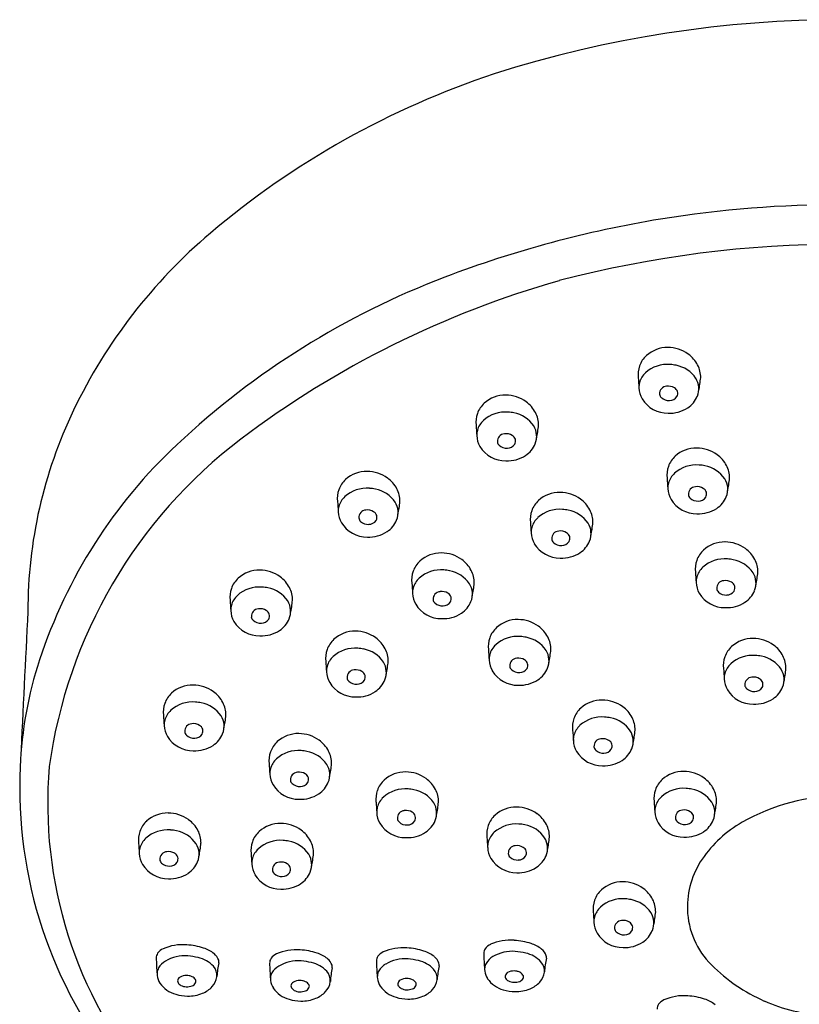
# Model space of a CAD drawing. Extents: x 503.9 to 507.43, y 40.95 to 49.05.
# Drawn here: x 503.9 to 505.57, y 46.94 to 49.05 of the extents above; entities that cross this region are included whole.
import ezdxf

# ---------------------------------------------------------------- set-up
doc = ezdxf.new("R2010")
doc.units = 0
doc.header["$LTSCALE"] = 1.21
doc.layers.get('0').update_dxf_attribs({"linetype": 'CONTINUOUS'})

msp = doc.modelspace()

# ---------------------------------------------------------------- linework, layer by layer
for centre, radius, start, end in [((505.6681, 46.5823), 2.4651, 72.3331, 107.6669), ((505.4966, 47.1897), 1.8343, 108.3205, 130.2527), ((505.6681, 46.1836), 2.4673, 80.8805, 99.1195), ((505.6613, 46.2687), 2.3822, 99.2827, 110.8304), ((505.054, 47.7125), 1.1494, 130.2527, 154.3607), ((505.6681, 46.1592), 2.4068, 75.3618, 104.6382), ((505.4365, 46.8596), 1.75, 110.8304, 133.1336), ((505.6253, 46.4936), 2.0728, 105.8303, 127.0481), ((505.2919, 48.2769), 0.0676, 89.3239, 131.987), ((505.2926, 48.2695), 0.0749, 54.1192, 89.9604), ((505.2823, 48.2875), 0.0533, 131.987, 160.7828), ((505.2971, 48.2758), 0.0672, 27.6808, 54.1192), ((505.2864, 48.2861), 0.0576, 160.7828, 186.1607), ((505.2921, 48.2372), 0.0711, 85.4023, 131.6327), ((505.2934, 48.2274), 0.0807, 77.9076, 86.8991), ((505.2985, 48.2421), 0.0653, 33.7486, 79.5638), ((505.3061, 48.2805), 0.0571, 359.2835, 27.6808), ((505.276, 48.2568), 0.0458, 132.8657, 164.5102), ((508.7297, 48.5095), 3.5081, 183.7525, 184.1163), ((505.2708, 48.2588), 0.0402, 165.2924, 181.5637), ((505.2907, 48.2456), 0.0158, 92.8816, 183.9793), ((505.2939, 48.2376), 0.0241, 57.7997, 99.5589), ((505.3173, 48.2562), 0.0419, 337.4162, 32.0532), ((505.0827, 48.3077), 0.2818, 348.6044, 354.3204), ((504.944, 48.1748), 0.0676, 89.3239, 131.987), ((504.9448, 48.1674), 0.0749, 54.1192, 89.9604), ((505.2779, 48.259), 0.0472, 181.5637, 211.3937), ((505.2851, 48.2452), 0.0103, 183.9793, 231.5292), ((505.2967, 48.2492), 0.0183, 268.7211, 327.3725), ((505.3003, 48.2461), 0.0136, 330.1263, 61.7512), ((505.3058, 48.2605), 0.0541, 303.2164, 337.905), ((504.9345, 48.1854), 0.0533, 131.987, 160.7828), ((504.9493, 48.1737), 0.0672, 27.6808, 54.1192), ((505.2923, 48.2678), 0.0641, 211.3937, 270.8084), ((505.2946, 48.2536), 0.0228, 225.9943, 274.256), ((504.9144, 47.7795), 0.9945, 154.3607, 180.0477), ((504.9385, 48.184), 0.0576, 160.7828, 186.1607), ((504.9443, 48.1351), 0.0711, 85.4023, 131.6327), ((504.9456, 48.1253), 0.0807, 77.9076, 86.8991), ((504.9507, 48.14), 0.0653, 33.7486, 79.5638), ((504.9583, 48.1784), 0.0571, 359.2835, 27.6808), ((505.2965, 48.2749), 0.0713, 267.2961, 303.1026), ((508.3819, 48.4074), 3.5081, 183.7525, 184.1163), ((504.9282, 48.1547), 0.0458, 132.8657, 164.5102), ((504.9695, 48.1541), 0.0419, 337.4162, 32.0532), ((504.7349, 48.2056), 0.2818, 348.6044, 354.3204), ((504.923, 48.1567), 0.0402, 165.2924, 181.5637), ((504.93, 48.1569), 0.0472, 181.5637, 211.3937), ((504.9428, 48.1435), 0.0158, 92.8816, 183.9793), ((504.946, 48.1355), 0.0241, 57.7997, 99.5589), ((504.9525, 48.144), 0.0136, 330.1263, 61.7512), ((504.9991, 47.3264), 1.1103, 133.1336, 161.7237), ((505.0192, 47.3009), 1.0633, 127.1885, 172.1599), ((504.9444, 48.1657), 0.0641, 211.3937, 270.8084), ((504.9373, 48.1431), 0.0103, 183.9793, 231.5292), ((504.9467, 48.1515), 0.0228, 225.9943, 274.256), ((504.9488, 48.1471), 0.0183, 268.7211, 327.3725), ((504.958, 48.1584), 0.0541, 303.2164, 337.905), ((504.9487, 48.1728), 0.0713, 267.2961, 303.1026), ((505.3443, 48.072), 0.0533, 131.987, 160.7828), ((505.3538, 48.0614), 0.0676, 89.3239, 131.987), ((505.3546, 48.054), 0.0749, 54.1192, 89.9604), ((505.3591, 48.0602), 0.0672, 27.6808, 54.1192), ((505.3541, 48.0217), 0.0711, 85.4023, 131.6327), ((505.3554, 48.0119), 0.0807, 77.9076, 86.8991), ((505.3605, 48.0266), 0.0653, 33.7486, 79.5638), ((505.3681, 48.065), 0.0571, 359.2835, 27.6808), ((504.6468, 48.0114), 0.0676, 89.3239, 131.987), ((504.6475, 48.004), 0.0749, 54.1192, 89.9604), ((505.3483, 48.0705), 0.0576, 160.7828, 186.1607), ((505.338, 48.0412), 0.0458, 132.8657, 164.5102), ((504.6372, 48.022), 0.0533, 131.987, 160.7828), ((504.652, 48.0103), 0.0672, 27.6808, 54.1192), ((508.7917, 48.294), 3.5081, 183.7525, 184.1163), ((505.3327, 48.0432), 0.0402, 165.2924, 181.5637), ((505.3793, 48.0406), 0.0419, 337.4162, 32.0532), ((505.1447, 48.0921), 0.2818, 348.6044, 354.3204), ((504.6413, 48.0206), 0.0576, 160.7828, 186.1607), ((504.647, 47.9717), 0.0711, 85.4023, 131.6327), ((504.6484, 47.9619), 0.0807, 77.9076, 86.8991), ((504.6535, 47.9766), 0.0653, 33.7486, 79.5638), ((504.661, 48.015), 0.0571, 359.2835, 27.6808), ((505.0606, 47.9663), 0.0676, 89.3239, 131.987), ((505.0614, 47.9589), 0.0749, 54.1192, 89.9604), ((505.3398, 48.0434), 0.0472, 181.5637, 211.3937), ((505.3526, 48.0301), 0.0158, 92.8816, 183.9793), ((505.3471, 48.0297), 0.0103, 183.9793, 231.5292), ((505.3558, 48.0221), 0.0241, 57.7997, 99.5589), ((505.3622, 48.0305), 0.0136, 330.1263, 61.7512), ((508.0847, 48.244), 3.5081, 183.7525, 184.1163), ((504.631, 47.9912), 0.0458, 132.8657, 164.5102), ((504.6722, 47.9907), 0.0419, 337.4162, 32.0532), ((504.4376, 48.0421), 0.2818, 348.6044, 354.3204), ((505.0511, 47.9769), 0.0533, 131.987, 160.7828), ((505.0659, 47.9652), 0.0672, 27.6808, 54.1192), ((505.3542, 48.0522), 0.0641, 211.3937, 270.8084), ((505.3565, 48.038), 0.0228, 225.9943, 274.256), ((505.3586, 48.0336), 0.0183, 268.7211, 327.3725), ((505.3678, 48.0449), 0.0541, 303.2164, 337.905), ((504.6257, 47.9933), 0.0402, 165.2924, 181.5637), ((504.6328, 47.9935), 0.0472, 181.5637, 211.3937), ((504.6456, 47.9801), 0.0158, 92.8816, 183.9793), ((504.6488, 47.9721), 0.0241, 57.7997, 99.5589), ((504.6552, 47.9805), 0.0136, 330.1263, 61.7512), ((505.0551, 47.9755), 0.0576, 160.7828, 186.1607), ((505.0609, 47.9266), 0.0711, 85.4023, 131.6327), ((505.0622, 47.9168), 0.0807, 77.9076, 86.8991), ((505.0673, 47.9315), 0.0653, 33.7486, 79.5638), ((505.0749, 47.9699), 0.0571, 359.2835, 27.6808), ((505.3585, 48.0593), 0.0713, 267.2961, 303.1026), ((504.6472, 48.0023), 0.0641, 211.3937, 270.8084), ((504.6401, 47.9797), 0.0103, 183.9793, 231.5292), ((504.6495, 47.988), 0.0228, 225.9943, 274.256), ((504.6516, 47.9837), 0.0183, 268.7211, 327.3725), ((504.6607, 47.9949), 0.0541, 303.2164, 337.905), ((508.4985, 48.1989), 3.5081, 183.7525, 184.1163), ((505.0448, 47.9461), 0.0458, 132.8657, 164.5102), ((505.0861, 47.9456), 0.0419, 337.4162, 32.0532), ((504.8515, 47.997), 0.2818, 348.6044, 354.3204), ((504.6515, 48.0094), 0.0713, 267.2961, 303.1026), ((505.0396, 47.9482), 0.0402, 165.2924, 181.5637), ((505.0466, 47.9484), 0.0472, 181.5637, 211.3937), ((505.0594, 47.935), 0.0158, 92.8816, 183.9793), ((505.0626, 47.927), 0.0241, 57.7997, 99.5589), ((505.0691, 47.9354), 0.0136, 330.1263, 61.7512), ((505.061, 47.9572), 0.0641, 211.3937, 270.8084), ((505.0539, 47.9346), 0.0103, 183.9793, 231.5292), ((505.0633, 47.9429), 0.0228, 225.9943, 274.256), ((505.0654, 47.9386), 0.0183, 268.7211, 327.3725), ((505.0746, 47.9498), 0.0541, 303.2164, 337.905), ((505.4145, 47.86), 0.0676, 89.3239, 131.987), ((505.4153, 47.8526), 0.0749, 54.1192, 89.9604), ((504.8062, 47.8365), 0.0676, 89.3239, 131.987), ((504.8069, 47.8291), 0.0749, 54.1192, 89.9604), ((505.0653, 47.9643), 0.0713, 267.2961, 303.1026), ((505.405, 47.8706), 0.0533, 131.987, 160.7828), ((505.4198, 47.8589), 0.0672, 27.6808, 54.1192), ((504.7966, 47.8471), 0.0533, 131.987, 160.7828), ((504.8114, 47.8354), 0.0672, 27.6808, 54.1192), ((505.4091, 47.8692), 0.0576, 160.7828, 186.1607), ((505.4148, 47.8203), 0.0711, 85.4023, 131.6327), ((505.4161, 47.8105), 0.0807, 77.9076, 86.8991), ((505.4212, 47.8252), 0.0653, 33.7486, 79.5638), ((505.4288, 47.8636), 0.0571, 359.2835, 27.6808), ((504.4163, 47.7996), 0.0676, 89.3239, 131.987), ((504.417, 47.7922), 0.0749, 54.1192, 89.9604), ((504.8007, 47.8457), 0.0576, 160.7828, 186.1607), ((504.8064, 47.7968), 0.0711, 85.4023, 131.6327), ((504.8078, 47.787), 0.0807, 77.9076, 86.8991), ((504.8128, 47.8017), 0.0653, 33.7486, 79.5638), ((504.8204, 47.8401), 0.0571, 359.2835, 27.6808), ((508.8524, 48.0926), 3.5081, 183.7525, 184.1163), ((505.3987, 47.8398), 0.0458, 132.8657, 164.5102), ((505.44, 47.8393), 0.0419, 337.4162, 32.0532), ((505.2054, 47.8908), 0.2818, 348.6044, 354.3204), ((504.4067, 47.8102), 0.0533, 131.987, 160.7828), ((504.4215, 47.7985), 0.0672, 27.6808, 54.1192), ((508.2441, 48.0691), 3.5081, 183.7525, 184.1163), ((504.7904, 47.8164), 0.0458, 132.8657, 164.5102), ((504.8316, 47.8158), 0.0419, 337.4162, 32.0532), ((504.597, 47.8673), 0.2818, 348.6044, 354.3204), ((505.3935, 47.8419), 0.0402, 165.2924, 181.5637), ((505.4005, 47.8421), 0.0472, 181.5637, 211.3937), ((505.4133, 47.8287), 0.0158, 92.8816, 183.9793), ((505.4165, 47.8207), 0.0241, 57.7997, 99.5589), ((505.423, 47.8292), 0.0136, 330.1263, 61.7512), ((504.4108, 47.8088), 0.0576, 160.7828, 186.1607), ((504.4165, 47.7599), 0.0711, 85.4023, 131.6327), ((504.4179, 47.7501), 0.0807, 77.9076, 86.8991), ((504.4229, 47.7648), 0.0653, 33.7486, 79.5638), ((504.4305, 47.8032), 0.0571, 359.2835, 27.6808), ((504.7851, 47.8184), 0.0402, 165.2924, 181.5637), ((504.7922, 47.8186), 0.0472, 181.5637, 211.3937), ((504.805, 47.8052), 0.0158, 92.8816, 183.9793), ((504.8082, 47.7973), 0.0241, 57.7997, 99.5589), ((504.8146, 47.8057), 0.0136, 330.1263, 61.7512), ((505.4149, 47.8509), 0.0641, 211.3937, 270.8084), ((505.4078, 47.8283), 0.0103, 183.9793, 231.5292), ((505.4172, 47.8366), 0.0228, 225.9943, 274.256), ((505.4193, 47.8323), 0.0183, 268.7211, 327.3725), ((505.4285, 47.8435), 0.0541, 303.2164, 337.905), ((507.8541, 48.0322), 3.5081, 183.7525, 184.1163), ((504.4005, 47.7794), 0.0458, 132.8657, 164.5102), ((504.4417, 47.7788), 0.0419, 337.4162, 32.0532), ((504.2071, 47.8303), 0.2818, 348.6044, 354.3204), ((504.7994, 47.8049), 0.0103, 183.9793, 231.5292), ((504.8089, 47.8132), 0.0228, 225.9943, 274.256), ((504.811, 47.8088), 0.0183, 268.7211, 327.3725), ((504.8201, 47.8201), 0.0541, 303.2164, 337.905), ((505.4192, 47.858), 0.0713, 267.2961, 303.1026), ((51903.4778, -2492.3181), 51462.2838, 177.17082156, 177.17117367), ((504.3952, 47.7815), 0.0402, 165.2924, 181.5637), ((504.4023, 47.7817), 0.0472, 181.5637, 211.3937), ((504.4151, 47.7683), 0.0158, 92.8816, 183.9793), ((504.4183, 47.7603), 0.0241, 57.7997, 99.5589), ((504.4247, 47.7687), 0.0136, 330.1263, 61.7512), ((504.8066, 47.8274), 0.0641, 211.3937, 270.8084), ((504.8109, 47.8345), 0.0713, 267.2961, 303.1026), ((504.4167, 47.7905), 0.0641, 211.3937, 270.8084), ((504.4095, 47.7679), 0.0103, 183.9793, 231.5292), ((504.419, 47.7762), 0.0228, 225.9943, 274.256), ((504.4211, 47.7718), 0.0183, 268.7211, 327.3725), ((504.4302, 47.7831), 0.0541, 303.2164, 337.905), ((504.9705, 47.6937), 0.0676, 89.3239, 131.987), ((504.9712, 47.6863), 0.0749, 54.1192, 89.9604), ((504.421, 47.7976), 0.0713, 267.2961, 303.1026), ((504.6216, 47.6687), 0.0676, 89.3239, 131.987), ((504.6223, 47.6613), 0.0749, 54.1192, 89.9604), ((504.9609, 47.7043), 0.0533, 131.987, 160.7828), ((504.9757, 47.6926), 0.0672, 27.6808, 54.1192), ((504.612, 47.6792), 0.0533, 131.987, 160.7828), ((504.6268, 47.6675), 0.0672, 27.6808, 54.1192), ((504.965, 47.7029), 0.0576, 160.7828, 186.1607), ((504.9707, 47.654), 0.0711, 85.4023, 131.6327), ((504.972, 47.6442), 0.0807, 77.9076, 86.8991), ((504.9771, 47.6589), 0.0653, 33.7486, 79.5638), ((504.9847, 47.6973), 0.0571, 359.2835, 27.6808), ((505.4748, 47.6531), 0.0676, 89.3239, 131.987), ((505.4755, 47.6458), 0.0749, 54.1192, 89.9604), ((504.6161, 47.6778), 0.0576, 160.7828, 186.1607), ((504.6218, 47.6289), 0.0711, 85.4023, 131.6327), ((504.6232, 47.6191), 0.0807, 77.9076, 86.8991), ((504.6282, 47.6339), 0.0653, 33.7486, 79.5638), ((504.6358, 47.6722), 0.0571, 359.2835, 27.6808), ((508.4083, 47.9263), 3.5081, 183.7525, 184.1163), ((504.9546, 47.6735), 0.0458, 132.8657, 164.5102), ((504.9959, 47.6729), 0.0419, 337.4162, 32.0532), ((504.7613, 47.7244), 0.2818, 348.6044, 354.3204), ((505.4652, 47.6637), 0.0533, 131.987, 160.7828), ((505.4801, 47.652), 0.0672, 27.6808, 54.1192), ((504.7369, 47.413), 0.8341, 161.7248, 177.7606), ((508.0594, 47.9012), 3.5081, 183.7525, 184.1163), ((504.6058, 47.6485), 0.0458, 132.8657, 164.5102), ((504.647, 47.6479), 0.0419, 337.4162, 32.0532), ((504.4124, 47.6994), 0.2818, 348.6044, 354.3204), ((504.9494, 47.6756), 0.0402, 165.2924, 181.5637), ((504.9565, 47.6757), 0.0472, 181.5637, 211.3937), ((504.9693, 47.6624), 0.0158, 92.8816, 183.9793), ((504.9725, 47.6544), 0.0241, 57.7997, 99.5589), ((504.9789, 47.6628), 0.0136, 330.1263, 61.7512), ((505.4693, 47.6623), 0.0576, 160.7828, 186.1607), ((505.475, 47.6134), 0.0711, 85.4023, 131.6327), ((505.4764, 47.6036), 0.0807, 77.9076, 86.8991), ((505.4815, 47.6183), 0.0653, 33.7486, 79.5638), ((505.489, 47.6567), 0.0571, 359.2835, 27.6808), ((504.6005, 47.6505), 0.0402, 165.2924, 181.5637), ((504.6076, 47.6507), 0.0472, 181.5637, 211.3937), ((504.6204, 47.6374), 0.0158, 92.8816, 183.9793), ((504.6236, 47.6294), 0.0241, 57.7997, 99.5589), ((504.63, 47.6378), 0.0136, 330.1263, 61.7512), ((504.9709, 47.6845), 0.0641, 211.3937, 270.8084), ((504.9637, 47.662), 0.0103, 183.9793, 231.5292), ((504.9732, 47.6703), 0.0228, 225.9943, 274.256), ((504.9753, 47.6659), 0.0183, 268.7211, 327.3725), ((504.9844, 47.6772), 0.0541, 303.2164, 337.905), ((508.9127, 47.8857), 3.5081, 183.7525, 184.1163), ((505.459, 47.633), 0.0458, 132.8657, 164.5102), ((505.5002, 47.6324), 0.0419, 337.4162, 32.0532), ((505.2657, 47.6839), 0.2818, 348.6044, 354.3204), ((504.622, 47.6595), 0.0641, 211.3937, 270.8084), ((504.6148, 47.637), 0.0103, 183.9793, 231.5292), ((504.6243, 47.6453), 0.0228, 225.9943, 274.256), ((504.6264, 47.6409), 0.0183, 268.7211, 327.3725), ((504.6355, 47.6522), 0.0541, 303.2164, 337.905), ((504.9751, 47.6917), 0.0713, 267.2961, 303.1026), ((505.4537, 47.635), 0.0402, 165.2924, 181.5637), ((505.4608, 47.6352), 0.0472, 181.5637, 211.3937), ((505.4736, 47.6218), 0.0158, 92.8816, 183.9793), ((505.4768, 47.6139), 0.0241, 57.7997, 99.5589), ((505.4832, 47.6223), 0.0136, 330.1263, 61.7512), ((504.2734, 47.5532), 0.0676, 89.3239, 131.987), ((504.2742, 47.5458), 0.0749, 54.1192, 89.9604), ((504.2787, 47.5521), 0.0672, 27.6808, 54.1192), ((504.6263, 47.6666), 0.0713, 267.2961, 303.1026), ((505.4752, 47.644), 0.0641, 211.3937, 270.8084), ((505.4681, 47.6215), 0.0103, 183.9793, 231.5292), ((505.4775, 47.6298), 0.0228, 225.9943, 274.256), ((505.4796, 47.6254), 0.0183, 268.7211, 327.3725), ((505.4887, 47.6367), 0.0541, 303.2164, 337.905), ((504.2639, 47.5638), 0.0533, 131.987, 160.7828), ((504.2737, 47.5135), 0.0711, 85.4023, 131.6327), ((504.275, 47.5037), 0.0807, 77.9076, 86.8991), ((505.1512, 47.521), 0.0676, 89.3239, 131.987), ((505.1519, 47.5136), 0.0749, 54.1192, 89.9604), ((505.4795, 47.6511), 0.0713, 267.2961, 303.1026), ((504.2679, 47.5624), 0.0576, 160.7828, 186.1607), ((504.2576, 47.5331), 0.0458, 132.8657, 164.5102), ((504.2801, 47.5184), 0.0653, 33.7486, 79.5638), ((504.2877, 47.5568), 0.0571, 359.2835, 27.6808), ((505.1416, 47.5316), 0.0533, 131.987, 160.7828), ((505.1565, 47.5199), 0.0672, 27.6808, 54.1192), ((507.7113, 47.7858), 3.5081, 183.7525, 184.1163), ((504.2523, 47.5351), 0.0402, 165.2924, 181.5637), ((504.2989, 47.5325), 0.0419, 337.4162, 32.0532), ((504.0643, 47.584), 0.2818, 348.6044, 354.3204), ((505.1457, 47.5302), 0.0576, 160.7828, 186.1607), ((505.1514, 47.4813), 0.0711, 85.4023, 131.6327), ((505.1528, 47.4715), 0.0807, 77.9076, 86.8991), ((505.1579, 47.4862), 0.0653, 33.7486, 79.5638), ((505.1654, 47.5246), 0.0571, 359.2835, 27.6808), ((504.2594, 47.5353), 0.0472, 181.5637, 211.3937), ((504.2722, 47.5219), 0.0158, 92.8816, 183.9793), ((504.2667, 47.5215), 0.0103, 183.9793, 231.5292), ((504.2754, 47.5139), 0.0241, 57.7997, 99.5589), ((504.2818, 47.5224), 0.0136, 330.1263, 61.7512), ((508.5891, 47.7536), 3.5081, 183.7525, 184.1163), ((505.1354, 47.5008), 0.0458, 132.8657, 164.5102), ((505.1766, 47.5003), 0.0419, 337.4162, 32.0532), ((504.9421, 47.5518), 0.2818, 348.6044, 354.3204), ((504.2738, 47.5441), 0.0641, 211.3937, 270.8084), ((504.2761, 47.5298), 0.0228, 225.9943, 274.256), ((504.2782, 47.5255), 0.0183, 268.7211, 327.3725), ((504.2874, 47.5368), 0.0541, 303.2164, 337.905), ((504.4906, 47.4598), 0.0533, 131.987, 160.7828), ((504.5002, 47.4492), 0.0676, 89.3239, 131.987), ((504.5009, 47.4418), 0.0749, 54.1192, 89.9604), ((504.5054, 47.4481), 0.0672, 27.6808, 54.1192), ((505.1301, 47.5029), 0.0402, 165.2924, 181.5637), ((505.1372, 47.5031), 0.0472, 181.5637, 211.3937), ((505.15, 47.4897), 0.0158, 92.8816, 183.9793), ((505.1532, 47.4817), 0.0241, 57.7997, 99.5589), ((505.1596, 47.4902), 0.0136, 330.1263, 61.7512), ((504.2781, 47.5512), 0.0713, 267.2961, 303.1026), ((504.5004, 47.4095), 0.0711, 85.4023, 131.6327), ((504.5017, 47.3997), 0.0807, 77.9076, 86.8991), ((504.5068, 47.4144), 0.0653, 33.7486, 79.5638), ((504.5144, 47.4528), 0.0571, 359.2835, 27.6808), ((505.1516, 47.5119), 0.0641, 211.3937, 270.8084), ((505.1445, 47.4893), 0.0103, 183.9793, 231.5292), ((505.1539, 47.4976), 0.0228, 225.9943, 274.256), ((505.156, 47.4933), 0.0183, 268.7211, 327.3725), ((505.1651, 47.5045), 0.0541, 303.2164, 337.905), ((504.4947, 47.4584), 0.0576, 160.7828, 186.1607), ((504.4843, 47.4291), 0.0458, 132.8657, 164.5102), ((505.1559, 47.519), 0.0713, 267.2961, 303.1026), ((504.8632, 47.3999), 0.9609, 177.2748, 219.2613), ((504.8943, 47.3666), 0.9319, 175.1159, 219.9942), ((507.938, 47.6818), 3.5081, 183.7525, 184.1163), ((504.4791, 47.4311), 0.0402, 165.2924, 181.5637), ((504.5256, 47.4285), 0.0419, 337.4162, 32.0532), ((504.291, 47.48), 0.2818, 348.6044, 354.3204), ((505.3259, 47.368), 0.0676, 89.3239, 131.987), ((504.4862, 47.4313), 0.0472, 181.5637, 211.3937), ((504.499, 47.4179), 0.0158, 92.8816, 183.9793), ((504.4934, 47.4175), 0.0103, 183.9793, 231.5292), ((504.5022, 47.41), 0.0241, 57.7997, 99.5589), ((504.5086, 47.4184), 0.0136, 330.1263, 61.7512), ((504.7199, 47.3775), 0.0533, 131.987, 160.7828), ((504.7294, 47.3669), 0.0676, 89.3239, 131.987), ((504.7302, 47.3596), 0.0749, 54.1192, 89.9604), ((504.7347, 47.3658), 0.0672, 27.6808, 54.1192), ((505.3164, 47.3786), 0.0533, 131.987, 160.7828), ((505.3267, 47.3606), 0.0749, 54.1192, 89.9604), ((505.3312, 47.3669), 0.0672, 27.6808, 54.1192), ((504.5006, 47.4401), 0.0641, 211.3937, 270.8084), ((504.5029, 47.4259), 0.0228, 225.9943, 274.256), ((504.505, 47.4215), 0.0183, 268.7211, 327.3725), ((504.5141, 47.4328), 0.0541, 303.2164, 337.905), ((504.7239, 47.3761), 0.0576, 160.7828, 186.1607), ((504.7297, 47.3272), 0.0711, 85.4023, 131.6327), ((504.731, 47.3174), 0.0807, 77.9076, 86.8991), ((504.7361, 47.3322), 0.0653, 33.7486, 79.5638), ((504.7437, 47.3705), 0.0571, 359.2835, 27.6808), ((505.3205, 47.3772), 0.0576, 160.7828, 186.1607), ((505.3262, 47.3283), 0.0711, 85.4023, 131.6327), ((505.3275, 47.3185), 0.0807, 77.9076, 86.8991), ((505.3326, 47.3332), 0.0653, 33.7486, 79.5638), ((505.3402, 47.3716), 0.0571, 359.2835, 27.6808), ((504.5049, 47.4472), 0.0713, 267.2961, 303.1026), ((504.7136, 47.3468), 0.0458, 132.8657, 164.5102), ((505.3101, 47.3479), 0.0458, 132.8657, 164.5102), ((505.6636, 46.9565), 0.4263, 89.396, 119.7822), ((508.1673, 47.5995), 3.5081, 183.7525, 184.1163), ((504.7084, 47.3488), 0.0402, 165.2924, 181.5637), ((504.7282, 47.3356), 0.0158, 92.8816, 183.9793), ((504.7314, 47.3277), 0.0241, 57.7997, 99.5589), ((504.7549, 47.3462), 0.0419, 337.4162, 32.0532), ((504.5203, 47.3977), 0.2818, 348.6044, 354.3204), ((504.9674, 47.2917), 0.0676, 89.3239, 131.987), ((504.9681, 47.2843), 0.0749, 54.1192, 89.9604), ((508.7638, 47.6006), 3.5081, 183.7525, 184.1163), ((505.3049, 47.3499), 0.0402, 165.2924, 181.5637), ((505.3248, 47.3367), 0.0158, 92.8816, 183.9793), ((505.328, 47.3288), 0.0241, 57.7997, 99.5589), ((505.3514, 47.3473), 0.0419, 337.4162, 32.0532), ((505.1168, 47.3988), 0.2818, 348.6044, 354.3204), ((504.2199, 47.2789), 0.0676, 89.3239, 131.987), ((504.2207, 47.2715), 0.0749, 54.1192, 89.9604), ((504.2252, 47.2777), 0.0672, 27.6808, 54.1192), ((504.7154, 47.349), 0.0472, 181.5637, 211.3937), ((504.7227, 47.3353), 0.0103, 183.9793, 231.5292), ((504.7379, 47.3361), 0.0136, 330.1263, 61.7512), ((504.7434, 47.3505), 0.0541, 303.2164, 337.905), ((504.9578, 47.3023), 0.0533, 131.987, 160.7828), ((504.9726, 47.2906), 0.0672, 27.6808, 54.1192), ((505.3119, 47.3501), 0.0472, 181.5637, 211.3937), ((505.3192, 47.3363), 0.0103, 183.9793, 231.5292), ((505.3307, 47.3403), 0.0183, 268.7211, 327.3725), ((505.3344, 47.3372), 0.0136, 330.1263, 61.7512), ((505.3399, 47.3516), 0.0541, 303.2164, 337.905), ((504.2104, 47.2895), 0.0533, 131.987, 160.7828), ((504.2202, 47.2392), 0.0711, 85.4023, 131.6327), ((504.2215, 47.2294), 0.0807, 77.9076, 86.8991), ((504.2342, 47.2825), 0.0571, 359.2835, 27.6808), ((504.4614, 47.2565), 0.0676, 89.3239, 131.987), ((504.4621, 47.2492), 0.0749, 54.1192, 89.9604), ((504.4666, 47.2554), 0.0672, 27.6808, 54.1192), ((504.7298, 47.3578), 0.0641, 211.3937, 270.8084), ((504.7321, 47.3436), 0.0228, 225.9943, 274.256), ((504.7342, 47.3392), 0.0183, 268.7211, 327.3725), ((504.9619, 47.3009), 0.0576, 160.7828, 186.1607), ((504.9676, 47.252), 0.0711, 85.4023, 131.6327), ((504.9689, 47.2422), 0.0807, 77.9076, 86.8991), ((504.974, 47.2569), 0.0653, 33.7486, 79.5638), ((504.9816, 47.2953), 0.0571, 359.2835, 27.6808), ((505.3264, 47.3589), 0.0641, 211.3937, 270.8084), ((505.3286, 47.3447), 0.0228, 225.9943, 274.256), ((505.5806, 47.1015), 0.2592, 119.7822, 145.7405), ((504.2145, 47.2881), 0.0576, 160.7828, 186.1607), ((504.2041, 47.2587), 0.0458, 132.8657, 164.5102), ((504.2266, 47.2441), 0.0653, 33.7486, 79.5638), ((504.4518, 47.2671), 0.0533, 131.987, 160.7828), ((504.4616, 47.2168), 0.0711, 85.4023, 131.6327), ((504.7341, 47.3649), 0.0713, 267.2961, 303.1026), ((508.4052, 47.5243), 3.5081, 183.7525, 184.1163), ((504.9515, 47.2716), 0.0458, 132.8657, 164.5102), ((504.9928, 47.271), 0.0419, 337.4162, 32.0532), ((504.7582, 47.3225), 0.2818, 348.6044, 354.3204), ((505.3306, 47.366), 0.0713, 267.2961, 303.1026), ((507.6578, 47.5115), 3.5081, 183.7525, 184.1163), ((504.1989, 47.2607), 0.0402, 165.2924, 181.5637), ((504.2454, 47.2581), 0.0419, 337.4162, 32.0532), ((504.0108, 47.3096), 0.2818, 348.6044, 354.3204), ((504.4559, 47.2657), 0.0576, 160.7828, 186.1607), ((504.4455, 47.2364), 0.0458, 132.8657, 164.5102), ((504.4629, 47.207), 0.0807, 77.9076, 86.8991), ((504.468, 47.2218), 0.0653, 33.7486, 79.5638), ((504.4756, 47.2601), 0.0571, 359.2835, 27.6808), ((504.9463, 47.2736), 0.0402, 165.2924, 181.5637), ((504.9534, 47.2738), 0.0472, 181.5637, 211.3937), ((504.9662, 47.2604), 0.0158, 92.8816, 183.9793), ((504.9694, 47.2524), 0.0241, 57.7997, 99.5589), ((504.9758, 47.2609), 0.0136, 330.1263, 61.7512), ((504.2059, 47.2609), 0.0472, 181.5637, 211.3937), ((504.2188, 47.2476), 0.0158, 92.8816, 183.9793), ((504.2132, 47.2472), 0.0103, 183.9793, 231.5292), ((504.222, 47.2396), 0.0241, 57.7997, 99.5589), ((504.2284, 47.248), 0.0136, 330.1263, 61.7512), ((507.8992, 47.4891), 3.5081, 183.7525, 184.1163), ((504.4403, 47.2384), 0.0402, 165.2924, 181.5637), ((504.4868, 47.2358), 0.0419, 337.4162, 32.0532), ((504.2522, 47.2873), 0.2818, 348.6044, 354.3204), ((504.9678, 47.2826), 0.0641, 211.3937, 270.8084), ((504.9606, 47.26), 0.0103, 183.9793, 231.5292), ((504.9701, 47.2683), 0.0228, 225.9943, 274.256), ((504.9722, 47.264), 0.0183, 268.7211, 327.3725), ((504.9813, 47.2753), 0.0541, 303.2164, 337.905), ((505.5173, 47.1446), 0.1827, 145.7405, 181.6257), ((504.2204, 47.2697), 0.0641, 211.3937, 270.8084), ((504.2226, 47.2555), 0.0228, 225.9943, 274.256), ((504.2247, 47.2511), 0.0183, 268.7211, 327.3725), ((504.2339, 47.2624), 0.0541, 303.2164, 337.905), ((504.4474, 47.2386), 0.0472, 181.5637, 211.3937), ((504.4602, 47.2252), 0.0158, 92.8816, 183.9793), ((504.4634, 47.2173), 0.0241, 57.7997, 99.5589), ((504.4698, 47.2257), 0.0136, 330.1263, 61.7512), ((504.972, 47.2897), 0.0713, 267.2961, 303.1026), ((504.2246, 47.2768), 0.0713, 267.2961, 303.1026), ((504.4618, 47.2474), 0.0641, 211.3937, 270.8084), ((504.4546, 47.2249), 0.0103, 183.9793, 231.5292), ((504.464, 47.2332), 0.0228, 225.9943, 274.256), ((504.4661, 47.2288), 0.0183, 268.7211, 327.3725), ((504.4753, 47.2401), 0.0541, 303.2164, 337.905), ((504.466, 47.2545), 0.0713, 267.2961, 303.1026), ((505.1953, 47.1313), 0.0676, 89.3239, 131.987), ((505.196, 47.1239), 0.0749, 54.1192, 89.9604), ((505.2006, 47.1302), 0.0672, 27.6808, 54.1192), ((505.1857, 47.1419), 0.0533, 131.987, 160.7828), ((505.1955, 47.0916), 0.0711, 85.4023, 131.6327), ((505.1969, 47.0818), 0.0807, 77.9076, 86.8991), ((505.2095, 47.1349), 0.0571, 359.2835, 27.6808), ((505.1898, 47.1405), 0.0576, 160.7828, 186.1607), ((505.1795, 47.1111), 0.0458, 132.8657, 164.5102), ((505.202, 47.0965), 0.0653, 33.7486, 79.5638), ((508.6332, 47.3639), 3.5081, 183.7525, 184.1163), ((505.1742, 47.1132), 0.0402, 165.2924, 181.5637), ((505.2208, 47.1106), 0.0419, 337.4162, 32.0532), ((504.9862, 47.1621), 0.2818, 348.6044, 354.3204), ((505.5085, 47.1443), 0.1738, 181.6257, 225.3846), ((505.1813, 47.1134), 0.0472, 181.5637, 211.3937), ((505.1941, 47.1), 0.0158, 92.8816, 183.9793), ((505.1886, 47.0996), 0.0103, 183.9793, 231.5292), ((505.1973, 47.092), 0.0241, 57.7997, 99.5589), ((505.2037, 47.1005), 0.0136, 330.1263, 61.7512), ((505.1957, 47.1222), 0.0641, 211.3937, 270.8084), ((505.198, 47.1079), 0.0228, 225.9943, 274.256), ((505.2001, 47.1036), 0.0183, 268.7211, 327.3725), ((505.2092, 47.1148), 0.0541, 303.2164, 337.905), ((504.2524, 46.957), 0.1071, 85.5948, 113.4563), ((504.2535, 46.9279), 0.136, 71.3721, 86.983), ((504.2719, 46.9825), 0.0784, 52.6907, 71.3721), ((504.7249, 46.9505), 0.1071, 85.5948, 113.4563), ((504.726, 46.9214), 0.136, 71.3721, 86.983), ((504.9233, 47.0398), 0.0273, 113.4563, 145.3256), ((504.9551, 46.9667), 0.1071, 85.5948, 113.4563), ((504.9561, 46.9375), 0.136, 71.3721, 86.983), ((504.9745, 46.9922), 0.0784, 52.6907, 71.3721), ((505.2, 47.1293), 0.0713, 267.2961, 303.1026), ((504.2124, 47.0359), 0.0172, 145.3256, 180.9423), ((504.6604, 47.0433), 0.4652, 180.9423, 185.1862), ((504.2207, 47.0302), 0.0273, 113.4563, 145.3256), ((504.2567, 46.9571), 0.0831, 85.7332, 120.1857), ((504.2392, 46.8093), 0.2319, 78.5582, 84.1407), ((504.2698, 46.9721), 0.0663, 43.6209, 76.5928), ((504.3025, 47.0227), 0.0279, 16.7126, 52.6907), ((504.4556, 47.0252), 0.0172, 145.3256, 180.9423), ((504.4639, 47.0194), 0.0273, 113.4563, 145.3256), ((504.4956, 46.9462), 0.1071, 85.5948, 113.4563), ((504.4967, 46.9171), 0.136, 71.3721, 86.983), ((504.5151, 46.9718), 0.0784, 52.6907, 71.3721), ((504.6848, 47.0295), 0.0172, 145.3256, 180.9423), ((504.6932, 47.0237), 0.0273, 113.4563, 145.3256), ((504.7444, 46.9761), 0.0784, 52.6907, 71.3721), ((504.775, 47.0162), 0.0279, 16.7126, 52.6907), ((504.915, 47.0456), 0.0172, 145.3256, 180.9423), ((505.363, 47.053), 0.4652, 180.9423, 185.1862), ((504.9378, 47.0037), 0.0404, 120.1857, 149.8779), ((504.9593, 46.9668), 0.0831, 85.7332, 120.1857), ((504.9418, 46.819), 0.2319, 78.5582, 84.1407), ((504.9725, 46.9818), 0.0663, 43.6209, 76.5928), ((505.0051, 47.0323), 0.0279, 16.7126, 52.6907), ((505.235, 46.9925), 0.2073, 168.1403, 176.2935), ((505.0216, 47.0373), 0.0107, 348.1403, 16.7126), ((504.221, 47.0023), 0.0239, 149.8779, 174.6988), ((504.2352, 46.994), 0.0404, 120.1857, 149.8779), ((504.2951, 46.9977), 0.0303, 355.6682, 41.6554), ((504.5324, 46.9828), 0.2073, 168.1403, 176.2935), ((504.319, 47.0276), 0.0107, 348.1403, 16.7126), ((504.9036, 47.0325), 0.4652, 180.9423, 185.1862), ((504.4784, 46.9833), 0.0404, 120.1857, 149.8779), ((504.4999, 46.9464), 0.0831, 85.7332, 120.1857), ((504.4824, 46.7986), 0.2319, 78.5582, 84.1407), ((504.513, 46.9614), 0.0663, 43.6209, 76.5928), ((504.5457, 47.0119), 0.0279, 16.7126, 52.6907), ((504.7756, 46.9721), 0.2073, 168.1403, 176.2935), ((504.5622, 47.0169), 0.0107, 348.1403, 16.7126), ((505.1328, 47.0368), 0.4652, 180.9423, 185.1862), ((504.7077, 46.9876), 0.0404, 120.1857, 149.8779), ((504.7292, 46.9507), 0.0831, 85.7332, 120.1857), ((504.7117, 46.8028), 0.2319, 78.5582, 84.1407), ((504.7423, 46.9657), 0.0663, 43.6209, 76.5928), ((505.0048, 46.9764), 0.2073, 168.1403, 176.2935), ((504.7915, 47.0212), 0.0107, 348.1403, 16.7126), ((504.9292, 47.0115), 0.0296, 174.6988, 187.7502), ((504.9236, 47.012), 0.0239, 149.8779, 174.6988), ((504.9978, 47.0073), 0.0303, 355.6682, 41.6554), ((505.6555, 47.2934), 0.3832, 225.3846, 245.9905), ((504.2266, 47.0018), 0.0296, 174.6988, 187.7502), ((504.237, 47.0032), 0.04, 187.7502, 212.6436), ((504.252, 46.9847), 0.0113, 120.6682, 148.5106), ((504.2595, 46.9721), 0.026, 87.66, 120.6682), ((504.2594, 46.961), 0.0371, 80.0364, 88.2466), ((504.2614, 46.9726), 0.0254, 64.0413, 80.0364), ((504.2649, 46.9797), 0.0174, 33.8766, 64.0413), ((504.2861, 47.001), 0.0397, 317.4412, 351.8229), ((504.4698, 46.9911), 0.0296, 174.6988, 187.7502), ((504.4641, 46.9916), 0.0239, 149.8779, 174.6988), ((504.5383, 46.9869), 0.0303, 355.6682, 41.6554), ((504.6991, 46.9953), 0.0296, 174.6988, 187.7502), ((504.6934, 46.9959), 0.0239, 149.8779, 174.6988), ((504.7676, 46.9912), 0.0303, 355.6682, 41.6554), ((504.9396, 47.0129), 0.04, 187.7502, 212.6436), ((504.9523, 46.9958), 0.00862, 148.5106, 175.1005), ((504.9509, 46.996), 0.00721, 175.1005, 211.17), ((504.9546, 46.9944), 0.0113, 120.6682, 148.5106), ((504.9621, 46.9818), 0.026, 87.66, 120.6682), ((504.962, 46.9707), 0.0371, 80.0364, 88.2466), ((504.964, 46.9823), 0.0254, 64.0413, 80.0364), ((504.9675, 46.9894), 0.0174, 33.8766, 64.0413), ((504.9761, 46.9952), 0.00701, 330.9834, 33.8766), ((504.9887, 47.0107), 0.0397, 317.4412, 351.8229), ((504.2528, 47.0162), 0.0605, 214.9673, 255.0124), ((504.2497, 46.9861), 0.00862, 148.5106, 175.1005), ((504.2483, 46.9863), 0.00721, 175.1005, 211.17), ((504.2552, 46.9905), 0.0153, 211.17, 242.7555), ((504.2609, 47.0016), 0.0278, 242.7555, 267.4304), ((504.2611, 47.0058), 0.032, 267.4304, 290.3874), ((504.2674, 46.9889), 0.014, 290.3874, 330.9834), ((504.2735, 46.9855), 0.00701, 330.9834, 33.8766), ((504.2735, 47.013), 0.0571, 291.6641, 317.1191), ((504.4802, 46.9925), 0.04, 187.7502, 212.6436), ((504.4929, 46.9754), 0.00862, 148.5106, 175.1005), ((504.4915, 46.9755), 0.00721, 175.1005, 211.17), ((504.4984, 46.9797), 0.0153, 211.17, 242.7555), ((504.4952, 46.974), 0.0113, 120.6682, 148.5106), ((504.5027, 46.9614), 0.026, 87.66, 120.6682), ((504.5026, 46.9503), 0.0371, 80.0364, 88.2466), ((504.5046, 46.9618), 0.0254, 64.0413, 80.0364), ((504.5106, 46.9782), 0.014, 290.3874, 330.9834), ((504.5081, 46.969), 0.0174, 33.8766, 64.0413), ((504.5167, 46.9748), 0.00701, 330.9834, 33.8766), ((504.5293, 46.9903), 0.0397, 317.4412, 351.8229), ((504.7095, 46.9968), 0.04, 187.7502, 212.6436), ((504.7253, 47.0098), 0.0605, 214.9673, 255.0124), ((504.7207, 46.9798), 0.00721, 175.1005, 211.17), ((504.7221, 46.9797), 0.00862, 148.5106, 175.1005), ((504.7277, 46.984), 0.0153, 211.17, 242.7555), ((504.7245, 46.9783), 0.0113, 120.6682, 148.5106), ((504.7319, 46.9657), 0.026, 87.66, 120.6682), ((504.7319, 46.9546), 0.0371, 80.0364, 88.2466), ((504.7339, 46.9661), 0.0254, 64.0413, 80.0364), ((504.7399, 46.9825), 0.014, 290.3874, 330.9834), ((504.7374, 46.9733), 0.0174, 33.8766, 64.0413), ((504.746, 46.9791), 0.00701, 330.9834, 33.8766), ((504.7586, 46.9946), 0.0397, 317.4412, 351.8229), ((504.9554, 47.0259), 0.0605, 214.9673, 255.0124), ((504.9578, 47.0001), 0.0153, 211.17, 242.7555), ((504.9635, 47.0113), 0.0278, 242.7555, 267.4304), ((504.9637, 47.0155), 0.032, 267.4304, 290.3874), ((504.97, 46.9986), 0.014, 290.3874, 330.9834), ((504.9761, 47.0227), 0.0571, 291.6641, 317.1191), ((504.263, 47.0434), 0.0894, 253.2267, 269.567), ((504.2638, 47.0373), 0.0833, 268.9636, 291.6814), ((504.496, 47.0055), 0.0605, 214.9673, 255.0124), ((504.5041, 46.9908), 0.0278, 242.7555, 267.4304), ((504.5043, 46.9951), 0.032, 267.4304, 290.3874), ((504.5167, 47.0023), 0.0571, 291.6641, 317.1191), ((504.7354, 47.037), 0.0894, 253.2267, 269.567), ((504.7334, 46.9951), 0.0278, 242.7555, 267.4304), ((504.7336, 46.9994), 0.032, 267.4304, 290.3874), ((504.7363, 47.0309), 0.0833, 268.9636, 291.6814), ((504.746, 47.0066), 0.0571, 291.6641, 317.1191), ((504.9656, 47.0531), 0.0894, 253.2267, 269.567), ((504.9664, 47.047), 0.0833, 268.9636, 291.6814), ((505.327, 46.8476), 0.1071, 85.5948, 113.4563), ((505.3281, 46.8185), 0.136, 71.3721, 86.983), ((504.5062, 47.0327), 0.0894, 253.2267, 269.567), ((504.507, 47.0266), 0.0833, 268.9636, 291.6814), ((505.287, 46.9265), 0.0172, 145.3256, 180.9423), ((505.2953, 46.9208), 0.0273, 113.4563, 145.3256), ((505.3465, 46.8731), 0.0784, 52.6907, 71.3721), ((505.6451, 47.27), 0.3575, 245.9905, 266.9711)]:
    msp.add_arc(centre, radius, start, end)

doc.saveas('drawing.dxf')
